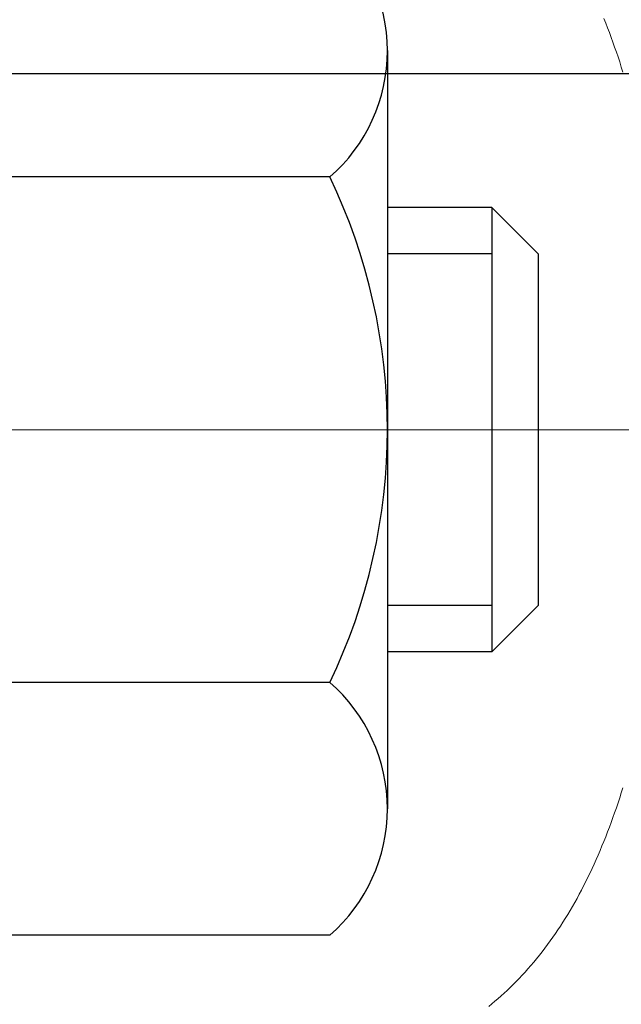
# Model space of a CAD drawing. Extents: x 13 to 3254, y -482 to 1977.
# Drawn here: x 469 to 469, y -459 to -458 of the extents above; entities that cross this region are included whole.
import ezdxf

# ---------------------------------------------------------------- set-up
doc = ezdxf.new("R2010")
doc.units = 0
doc.header["$LTSCALE"] = 5
doc.header["$MEASUREMENT"] = 0
doc.linetypes.add('CENTERX2', pattern=[4, 2.5, -0.5, 0.5, -0.5])
doc.layers.get('DEFPOINTS').update_dxf_attribs({"linetype": 'CONTINUOUS'})
for name, color, linetype, lineweight in [('CENTERLINE - L', 1, 'CENTERX2', 18), ('CONCRETE - H', 130, 'CONTINUOUS', 9), ('DECK COAT - H', 20, 'CONTINUOUS', 20), ('DECK COAT - L', 22, 'CONTINUOUS', 18), ('DIMS', 50, 'CONTINUOUS', 25), ('MIG FOOT - H', 251, 'CONTINUOUS', 20), ('MIG RETAINER - H', 251, 'CONTINUOUS', 20), ('PVC SIDESHEET - H', 170, 'CONTINUOUS', 20), ('SCREW - L', 1, 'CONTINUOUS', 25)]:
    doc.layers.add(name, color=color, linetype=linetype, lineweight=lineweight)
doc.dimstyles.get("Standard").update_dxf_attribs({"dimtxt": 0.18, "dimasz": 0.18, "dimexe": 0.18, "dimexo": 0.0625, "dimgap": 0.09, "dimtad": 0, "dimtih": 1, "dimtoh": 1, "dimdec": 4, "dimzin": 0, "dimdsep": 46, "dimtxsty": 'Standard', "dimcen": 0.09, "dimadec": 0, "dimazin": 0, "dimtfac": 1, "dimtdec": 4, "dimtofl": 0, "dimtmove": 0, "dimatfit": 3, "dimfxl": 1, "dimtolj": 1, "dimtzin": 0, "dimarcsym": 0})

# ---------------------------------------------------------------- blocks, each defined once
blk = doc.blocks.new('*D25')
at = {"layer": 'DEFPOINTS', "color": 0, "transparency": 16777216}
for p in [(479.905123032427, -456.7889247868746), (468.4051230324268, -457.5143184876581), (479.905123032427, -458.0649525271275)]:
    blk.add_point(p, dxfattribs=at)
at = {"layer": 'DIMS', "color": 0, "lineweight": -2, "transparency": 16777216}
for p, q in [((479.905123032427, -457.0889247868747), (479.905123032427, -458.3649525271275)), ((468.4051230324268, -457.8143184876581), (468.4051230324268, -458.3649525271275)), ((468.7051230324268, -458.0649525271275), (474.7267723709207, -458.0649525271275)), ((479.605123032427, -458.0649525271275), (477.7267723709207, -458.0649525271275))]:
    blk.add_line(p, q, dxfattribs=at)
at = {"layer": 'DIMS', "color": 0, "transparency": 16777216}
for points in [[(468.7051230324268, -458.0149525271275), (468.7051230324268, -458.1149525271275), (468.4051230324268, -458.0649525271275)], [(479.605123032427, -458.0149525271275), (479.605123032427, -458.1149525271275), (479.905123032427, -458.0649525271275)]]:
    blk.add_solid(points, dxfattribs=at)
at = {"layer": 'DIMS', "color": 0, "transparency": 16777216, "insert": (476.2267723709207, -458.0649525271275), "char_height": 0.3, "attachment_point": 5}
blk.add_mtext('\\A1;11 1/2 IN\\P [292.1mm]', dxfattribs=at)

msp = doc.modelspace()

# ---------------------------------------------------------------- hatches: boundary and pattern name
at = {"layer": 'CONCRETE - H'}
h = msp.add_hatch(dxfattribs=at)
h.set_pattern_fill('AR-CONC', color=256, scale=0.21)
h.set_pattern_definition([(49.99999999999999, (0, 0), (1.506246383461582, -0.1317794834634497), [0.1575, -1.7325]), (355, (0, 0), (-0.2913778005873, 1.579603480770025), [0.126, -1.386]), (100.45144446, (0.1255205301, -0.0109816224), (1.214868578126935, 1.447823981034122), [0.1338544032, -1.4723984352]), (46.18420000000002, (0, 0.42), (2.241206794410302, -0.3475904896654607), [0.23625, -2.598749999999999]), (96.63563549, (0.1867671645, 0.3910340553), (1.96279008591588, 2.045649061626556), [0.2007817182, -2.208598895999999]), (351.1841639899999, (0, 0.42), (1.962790084615023, 2.045649060566979), [0.189, -2.0790000021]), (21, (0.21, 0.315), (1.25350480944877, -0.8454996703972115), [0.1575, -1.7325]), (326.0000000000001, (0.21, 0.315), (0.5109621970353216, 1.522815094598391), [0.126, -1.386]), (71.45144474, (0.3144587334, 0.2445416946), (1.764466991132939, 0.677315420893343), [0.133854399, -1.4723984352]), (37.50000000000001, (0, 0), (0.0255356961663104, 0.6990770930457542), [0, -1.3692, 0, -1.407, 0, -1.39125]), (7.499999999999999, (0, 0), (0.552446028628512, 0.8282645949529565), [0, -0.8021999999999999, 0, -1.3377, 0, -0.53025]), (327.5, (-0.4683, 0), (1.121027115962059, -0.04736523064219748), [0, -0.525, 0, -1.638, 0, -2.1735]), (317.5, (-0.6783, 0), (1.224690955619011, 0.2102204628978672), [0, -0.6825, 0, -1.0878, 0, -1.5435])])
edge = h.paths.add_edge_path()
edge.add_line((483.4670834572026, -456.2889247868745), (483.4753838977098, -456.3631471168382))
edge.add_line((483.4753838977098, -456.3631471168382), (483.4817404101847, -456.4356952976451))
edge.add_line((483.4817404101847, -456.4356952976451), (483.4861719496126, -456.5065887775691))
edge.add_line((483.4861719496126, -456.5065887775691), (483.4886974709784, -456.5758470048839))
edge.add_line((483.4886974709784, -456.5758470048839), (483.4893359292671, -456.6434894278632))
edge.add_line((483.4893359292671, -456.6434894278632), (483.4881062794639, -456.7095354947808))
edge.add_line((483.4881062794639, -456.7095354947808), (483.4850274765537, -456.7740046539106))
edge.add_line((483.4850274765537, -456.7740046539106), (483.4801184755216, -456.8369163535261))
edge.add_line((483.4801184755216, -456.8369163535261), (483.4733982313526, -456.8982900419014))
edge.add_line((483.4733982313526, -456.8982900419014), (483.4648856990319, -456.9581451673099))
edge.add_line((483.4648856990319, -456.9581451673099), (483.4545998335444, -457.0165011780255))
edge.add_line((483.4545998335444, -457.0165011780255), (483.4425595898752, -457.0733775223221))
edge.add_line((483.4425595898752, -457.0733775223221), (483.4287839230093, -457.1287936484732))
edge.add_line((483.4287839230093, -457.1287936484732), (483.4132917879318, -457.1827690047528))
edge.add_line((483.4132917879318, -457.1827690047528), (483.3961021396278, -457.2353230394345))
edge.add_line((483.3961021396278, -457.2353230394345), (483.3772339330822, -457.2864752007922))
edge.add_line((483.3772339330822, -457.2864752007922), (483.3567061232802, -457.3362449370995))
edge.add_line((483.3567061232802, -457.3362449370995), (483.3345376652067, -457.3846516966303))
edge.add_line((483.3345376652067, -457.3846516966303), (483.3107475138468, -457.4317149276582))
edge.add_line((483.3107475138468, -457.4317149276582), (483.2853546241856, -457.4774540784571))
edge.add_line((483.2853546241856, -457.4774540784571), (483.2583779512082, -457.5218885973007))
edge.add_line((483.2583779512082, -457.5218885973007), (483.2298364498994, -457.5650379324628))
edge.add_line((483.2298364498994, -457.5650379324628), (483.1997490752445, -457.6069215322171))
edge.add_line((483.1997490752445, -457.6069215322171), (483.1681347822284, -457.6475588448375))
edge.add_line((483.1681347822284, -457.6475588448375), (483.1350125258363, -457.6869693185976))
edge.add_line((483.1350125258363, -457.6869693185976), (483.100401261053, -457.7251724017711))
edge.add_line((483.100401261053, -457.7251724017711), (483.0643199428638, -457.762187542632))
edge.add_line((483.0643199428638, -457.762187542632), (483.0267875262536, -457.7980341894539))
edge.add_line((483.0267875262536, -457.7980341894539), (482.9878229662074, -457.8327317905106))
edge.add_line((482.9878229662074, -457.8327317905106), (482.9474452177105, -457.8662997940759))
edge.add_line((482.9474452177105, -457.8662997940759), (482.9056732357477, -457.8987576484234))
edge.add_line((482.9056732357477, -457.8987576484234), (482.862525975304, -457.930124801827))
edge.add_line((482.862525975304, -457.930124801827), (482.8180223913648, -457.9604207025605))
edge.add_line((482.8180223913648, -457.9604207025605), (482.7721814389147, -457.9896647988975))
edge.add_line((482.7721814389147, -457.9896647988975), (482.7250220729391, -458.017876539112))
edge.add_line((482.7250220729391, -458.017876539112), (482.6765632484229, -458.0450753714775))
edge.add_line((482.6765632484229, -458.0450753714775), (482.6268239203511, -458.0712807442678))
edge.add_line((482.6268239203511, -458.0712807442678), (482.5758230437089, -458.0965121057569))
edge.add_line((482.5758230437089, -458.0965121057569), (482.5235795734811, -458.1207889042183))
edge.add_line((482.5235795734811, -458.1207889042183), (482.470112464653, -458.1441305879258))
edge.add_line((482.470112464653, -458.1441305879258), (482.4154406722095, -458.1665566051532))
edge.add_line((482.4154406722095, -458.1665566051532), (482.3595831511357, -458.1880864041744))
edge.add_line((482.3595831511357, -458.1880864041744), (482.3025588564167, -458.2087394332629))
edge.add_line((482.3025588564167, -458.2087394332629), (482.2443867430374, -458.2285351406927))
edge.add_line((482.2443867430374, -458.2285351406927), (482.1850857659829, -458.2474929747373))
edge.add_line((482.1850857659829, -458.2474929747373), (482.1246748802384, -458.2656323836707))
edge.add_line((482.1246748802384, -458.2656323836707), (482.0631730407887, -458.2829728157666))
edge.add_line((482.0631730407887, -458.2829728157666), (482.0005992026191, -458.2995337192987))
edge.add_line((482.0005992026191, -458.2995337192987), (481.9369723207144, -458.3153345425407))
edge.add_line((481.9369723207144, -458.3153345425407), (481.8723113500598, -458.3303947337665))
edge.add_line((481.8723113500598, -458.3303947337665), (481.8066352456403, -458.3447337412498))
edge.add_line((481.8066352456403, -458.3447337412498), (481.739962962441, -458.3583710132644))
edge.add_line((481.739962962441, -458.3583710132644), (481.6723134554469, -458.371325998084))
edge.add_line((481.6723134554469, -458.371325998084), (481.603705679643, -458.3836181439824))
edge.add_line((481.603705679643, -458.3836181439824), (481.5341585900144, -458.3952668992333))
edge.add_line((481.5341585900144, -458.3952668992333), (481.4636911415462, -458.4062917121105))
edge.add_line((481.4636911415462, -458.4062917121105), (481.3923222892233, -458.4167120308878))
edge.add_line((481.3923222892233, -458.4167120308878), (481.3200709880309, -458.4265473038389))
edge.add_line((481.3200709880309, -458.4265473038389), (481.246956192954, -458.4358169792376))
edge.add_line((481.246956192954, -458.4358169792376), (481.1729968589776, -458.4445405053576))
edge.add_line((481.1729968589776, -458.4445405053576), (481.0982119410868, -458.4527373304728))
edge.add_line((481.0982119410868, -458.4527373304728), (481.0226203942666, -458.4604269028568))
edge.add_line((481.0226203942666, -458.4604269028568), (480.9462411735021, -458.4676286707834))
edge.add_line((480.9462411735021, -458.4676286707834), (480.8690932337782, -458.4743620825264))
edge.add_line((480.8690932337782, -458.4743620825264), (480.7911955300802, -458.4806465863595))
edge.add_line((480.7911955300802, -458.4806465863595), (480.7125670173929, -458.4865016305565))
edge.add_line((480.7125670173929, -458.4865016305565), (480.6332266507015, -458.4919466633912))
edge.add_line((480.6332266507015, -458.4919466633912), (480.5531933849911, -458.4970011331374))
edge.add_line((480.5531933849911, -458.4970011331374), (480.4724861752465, -458.5016844880686))
edge.add_line((480.4724861752465, -458.5016844880686), (480.3911239764529, -458.5060161764588))
edge.add_line((480.3911239764529, -458.5060161764588), (480.3091257435955, -458.5100156465817))
edge.add_line((480.3091257435955, -458.5100156465817), (480.2265104316591, -458.5137023467111))
edge.add_line((480.2265104316591, -458.5137023467111), (480.1432969956288, -458.5170957251207))
edge.add_line((480.1432969956288, -458.5170957251207), (480.0595043904897, -458.5202152300843))
edge.add_line((480.0595043904897, -458.5202152300843), (479.9751515712268, -458.5230803098756))
edge.add_line((479.9751515712268, -458.5230803098756), (479.8902574928252, -458.5257104127684))
edge.add_line((479.8902574928252, -458.5257104127684), (479.8048411102699, -458.5281249870364))
edge.add_line((479.8048411102699, -458.5281249870364), (479.718921378546, -458.5303434809535))
edge.add_line((479.718921378546, -458.5303434809535), (479.6325172526385, -458.5323853427934))
edge.add_line((479.6325172526385, -458.5323853427934), (479.5456476875326, -458.5342700208297))
edge.add_line((479.5456476875326, -458.5342700208297), (479.458331638213, -458.5360169633364))
edge.add_line((479.458331638213, -458.5360169633364), (479.3705880596651, -458.5376456185871))
edge.add_line((479.3705880596651, -458.5376456185871), (479.2824359068737, -458.5391754348556))
edge.add_line((479.2824359068737, -458.5391754348556), (479.1938941348239, -458.5406258604157))
edge.add_line((479.1938941348239, -458.5406258604157), (479.104981698501, -458.5420163435411))
edge.add_line((479.104981698501, -458.5420163435411), (479.0157175528897, -458.5433663325057))
edge.add_line((479.0157175528897, -458.5433663325057), (478.9261206529752, -458.5446952755831))
edge.add_line((478.9261206529752, -458.5446952755831), (478.8362099537425, -458.5460226210471))
edge.add_line((478.8362099537425, -458.5460226210471), (478.7460044101767, -458.5473678171714))
edge.add_line((478.7460044101767, -458.5473678171714), (478.6555229772629, -458.5487503122299))
edge.add_line((478.6555229772629, -458.5487503122299), (478.564784609986, -458.5501895544963))
edge.add_line((478.564784609986, -458.5501895544963), (478.4738082633312, -458.5517049922443))
edge.add_line((478.4738082633312, -458.5517049922443), (478.3826128922834, -458.5533160737477))
edge.add_line((478.3826128922834, -458.5533160737477), (478.2912174518277, -458.5550422472804))
edge.add_line((478.2912174518277, -458.5550422472804), (478.1996408969492, -458.5569029611159))
edge.add_line((478.1996408969492, -458.5569029611159), (478.1079021826329, -458.5589176635281))
edge.add_line((478.1079021826329, -458.5589176635281), (478.0160202638639, -458.5611058027908))
edge.add_line((478.0160202638639, -458.5611058027908), (477.9240140956272, -458.5634868271777))
edge.add_line((477.9240140956272, -458.5634868271777), (477.8319026329078, -458.5660801849625))
edge.add_line((477.8319026329078, -458.5660801849625), (477.7397048306908, -458.5689053244191))
edge.add_line((477.7397048306908, -458.5689053244191), (477.6474396439612, -458.5719816938211))
edge.add_line((477.6474396439612, -458.5719816938211), (477.5551260277041, -458.5753287414424))
edge.add_line((477.5551260277041, -458.5753287414424), (477.4627829369046, -458.5789659155567))
edge.add_line((477.4627829369046, -458.5789659155567), (477.3704293265476, -458.5829126644377))
edge.add_line((477.3704293265476, -458.5829126644377), (477.2780841516183, -458.5871884363594))
edge.add_line((477.2780841516183, -458.5871884363594), (477.1857663671016, -458.5918126795953))
edge.add_line((477.1857663671016, -458.5918126795953), (477.0934949279827, -458.5968048424191))
edge.add_line((477.0934949279827, -458.5968048424191), (477.0012887892465, -458.6021843731049))
edge.add_line((477.0012887892465, -458.6021843731049), (476.9091669058782, -458.6079707199262))
edge.add_line((476.9091669058782, -458.6079707199262), (476.8171482328627, -458.6141833311568))
edge.add_line((476.8171482328627, -458.6141833311568), (476.7252517251851, -458.6208416550705))
edge.add_line((476.7252517251851, -458.6208416550705), (476.6334963378304, -458.627965139941))
edge.add_line((476.6334963378304, -458.627965139941), (476.5419010257838, -458.6355732340421))
edge.add_line((476.5419010257838, -458.6355732340421), (476.4504847440302, -458.6436853856476))
edge.add_line((476.4504847440302, -458.6436853856476), (476.3592664475547, -458.6523210430312))
edge.add_line((476.3592664475547, -458.6523210430312), (476.2682650913424, -458.6614996544667))
edge.add_line((476.2682650913424, -458.6614996544667), (476.1774996303782, -458.6712406682279))
edge.add_line((476.1774996303782, -458.6712406682279), (476.0869890196473, -458.6815635325884))
edge.add_line((476.0869890196473, -458.6815635325884), (475.9967522141346, -458.6924876958221))
edge.add_line((475.9967522141346, -458.6924876958221), (475.9068081688253, -458.7040326062027))
edge.add_line((475.9068081688253, -458.7040326062027), (475.8171758387043, -458.716217712004))
edge.add_line((475.8171758387043, -458.716217712004), (475.7278741787568, -458.7290624614997))
edge.add_line((475.7278741787568, -458.7290624614997), (475.6389221439677, -458.7425863029636))
edge.add_line((475.6389221439677, -458.7425863029636), (475.5503386893222, -458.7568086846695))
edge.add_line((475.5503386893222, -458.7568086846695), (475.4621427698052, -458.7717490548911))
edge.add_line((475.4621427698052, -458.7717490548911), (475.3743533404018, -458.7874268619022))
edge.add_line((475.3743533404018, -458.7874268619022), (475.286989356097, -458.8038615539765))
edge.add_line((475.286989356097, -458.8038615539765), (475.200069771876, -458.8210725793878))
edge.add_line((475.200069771876, -458.8210725793878), (475.1136135427237, -458.8390793864099))
edge.add_line((475.1136135427237, -458.8390793864099), (475.0276396236252, -458.8579014233164))
edge.add_line((475.0276396236252, -458.8579014233164), (474.9421669695656, -458.8775581383813))
edge.add_line((474.9421669695656, -458.8775581383813), (474.8572145355298, -458.8980689798782))
edge.add_line((474.8572145355298, -458.8980689798782), (474.7728012765029, -458.9194533960809))
edge.add_line((474.7728012765029, -458.9194533960809), (474.6889461474701, -458.9417308352631))
edge.add_line((474.6889461474701, -458.9417308352631), (474.6056681034163, -458.9649207456986))
edge.add_line((474.6056681034163, -458.9649207456986), (474.5229860993265, -458.9890425756613))
edge.add_line((474.5229860993265, -458.9890425756613), (474.4409190901858, -459.0141157734247))
edge.add_line((474.4409190901858, -459.0141157734247), (474.3594860309794, -459.0401597872628))
edge.add_line((474.3594860309794, -459.0401597872628), (474.2787058766921, -459.0671940654492))
edge.add_line((474.2787058766921, -459.0671940654492), (474.1985975823091, -459.0952380562577))
edge.add_line((474.1985975823091, -459.0952380562577), (474.1191801028154, -459.1243112079621))
edge.add_line((474.1191801028154, -459.1243112079621), (474.0404723931961, -459.1544329688361))
edge.add_line((474.0404723931961, -459.1544329688361), (473.9624934084362, -459.1856227871535))
edge.add_line((473.9624934084362, -459.1856227871535), (473.8852621035206, -459.217900111188))
edge.add_line((473.8852621035206, -459.217900111188), (473.8087974334346, -459.2512843892135))
edge.add_line((473.8087974334346, -459.2512843892135), (473.7331183531631, -459.2857950695036))
edge.add_line((473.7331183531631, -459.2857950695036), (473.6582438176913, -459.3214516003322))
edge.add_line((473.6582438176913, -459.3214516003322), (473.5842182932711, -459.3582668004371))
edge.add_line((473.5842182932711, -459.3582668004371), (473.5111953649521, -459.3962251321842))
edge.add_line((473.5111953649521, -459.3962251321842), (473.4393577868032, -459.4353034778745))
edge.add_line((473.4393577868032, -459.4353034778745), (473.3688883131974, -459.4754787197299))
edge.add_line((473.3688883131974, -459.4754787197299), (473.2999696985081, -459.5167277399724))
edge.add_line((473.2999696985081, -459.5167277399724), (473.2327846971082, -459.5590274208238))
edge.add_line((473.2327846971082, -459.5590274208238), (473.167516063371, -459.602354644506))
edge.add_line((473.167516063371, -459.602354644506), (473.1043465516695, -459.6466862932411))
edge.add_line((473.1043465516695, -459.6466862932411), (473.0434589163768, -459.6919992492508))
edge.add_line((473.0434589163768, -459.6919992492508), (472.9850359118662, -459.7382703947573))
edge.add_line((472.9850359118662, -459.7382703947573), (472.9292602925108, -459.7854766119822))
edge.add_line((472.9292602925108, -459.7854766119822), (472.8763148126837, -459.8335947831476))
edge.add_line((472.8763148126837, -459.8335947831476), (472.8263822267579, -459.8826017904754))
edge.add_line((472.8263822267579, -459.8826017904754), (472.7796452891067, -459.9324745161875))
edge.add_line((472.7796452891067, -459.9324745161875), (472.7362867541032, -459.9831898425059))
edge.add_line((472.7362867541032, -459.9831898425059), (472.6964893761205, -460.0347246516523))
edge.add_line((472.6964893761205, -460.0347246516523), (472.6604359095318, -460.0870558258489))
edge.add_line((472.6604359095318, -460.0870558258489), (472.6283091087101, -460.1401602473174))
edge.add_line((472.6283091087101, -460.1401602473174), (472.6002917280286, -460.1940147982799))
edge.add_line((472.6002917280286, -460.1940147982799), (472.5765665218605, -460.2485963609581))
edge.add_line((472.5765665218605, -460.2485963609581), (472.5573162445788, -460.3038818175741))
edge.add_line((472.5573162445788, -460.3038818175741), (472.5427120025947, -460.3598478475366))
edge.add_line((472.5427120025947, -460.3598478475366), (472.5327394950372, -460.4164679019605))
edge.add_line((472.5327394950372, -460.4164679019605), (472.5272357844852, -460.4737128439152))
edge.add_line((472.5272357844852, -460.4737128439152), (472.5260337525335, -460.5315534636717))
edge.add_line((472.5260337525335, -460.5315534636717), (472.5289662807766, -460.5899605515004))
edge.add_line((472.5289662807766, -460.5899605515004), (472.5358662508092, -460.648904897672))
edge.add_line((472.5358662508092, -460.648904897672), (472.5465665442259, -460.7083572924573))
edge.add_line((472.5465665442259, -460.7083572924573), (472.5609000426213, -460.7682885261269))
edge.add_line((472.5609000426213, -460.7682885261269), (472.57869962759, -460.8286693889514))
edge.add_line((472.57869962759, -460.8286693889514), (472.5997981807267, -460.8894706712015))
edge.add_line((472.5997981807267, -460.8894706712015), (472.6240285836261, -460.950663163148))
edge.add_line((472.6240285836261, -460.950663163148), (472.6512237178827, -461.0122176550614))
edge.add_line((472.6512237178827, -461.0122176550614), (472.6812164650912, -461.0741049372124))
edge.add_line((472.6812164650912, -461.0741049372124), (472.7138397068461, -461.1362957998717))
edge.add_line((472.7138397068461, -461.1362957998717), (472.7489263247422, -461.19876103331))
edge.add_line((472.7489263247422, -461.19876103331), (472.7863092003741, -461.2614714277979))
edge.add_line((472.7863092003741, -461.2614714277979), (472.8258212153364, -461.3243977736061))
edge.add_line((472.8258212153364, -461.3243977736061), (472.8672952512237, -461.3875108610052))
edge.add_line((472.8672952512237, -461.3875108610052), (472.9105641896306, -461.450781480266))
edge.add_line((472.9105641896306, -461.450781480266), (472.9554609121519, -461.5141804216591))
edge.add_line((472.9554609121519, -461.5141804216591), (473.001818300382, -461.5776784754552))
edge.add_line((473.001818300382, -461.5776784754552), (473.0494692359158, -461.6412464319249))
edge.add_line((473.0494692359158, -461.6412464319249), (473.0982466003476, -461.7048550813388))
edge.add_line((473.0982466003476, -461.7048550813388), (473.1479832752723, -461.7684752139678))
edge.add_line((473.1479832752723, -461.7684752139678), (473.1985121422844, -461.8320776200824))
edge.add_line((473.1985121422844, -461.8320776200824), (473.2496660829786, -461.8956330899533))
edge.add_line((473.2496660829786, -461.8956330899533), (473.3012779789495, -461.9591124138512))
edge.add_line((473.3012779789495, -461.9591124138512), (473.3531807117917, -462.0224863820467))
edge.add_line((473.3531807117917, -462.0224863820467), (473.4052071630999, -462.0857257848105))
edge.add_line((473.4052071630999, -462.0857257848105), (473.4571902144686, -462.1488014124133))
edge.add_line((473.4571902144686, -462.1488014124133), (473.5089627474925, -462.2116840551258))
edge.add_line((473.5089627474925, -462.2116840551258), (473.5603576437664, -462.2743445032185))
edge.add_line((473.5603576437664, -462.2743445032185), (473.6112077848847, -462.3367535469622))
edge.add_line((473.6112077848847, -462.3367535469622), (473.6613523171802, -462.3988835076896))
edge.add_line((473.6613523171802, -462.3988835076896), (473.7107247858932, -462.4607297772241))
edge.add_line((473.7107247858932, -462.4607297772241), (473.7593317437024, -462.5223055899413))
edge.add_line((473.7593317437024, -462.5223055899413), (473.8071816409757, -462.5836246439998))
edge.add_line((473.8071816409757, -462.5836246439998), (473.8542829280809, -462.6447006375583))
edge.add_line((473.8542829280809, -462.6447006375583), (473.9006440553856, -462.7055472687755))
edge.add_line((473.9006440553856, -462.7055472687755), (473.9462734732576, -462.7661782358101))
edge.add_line((473.9462734732576, -462.7661782358101), (473.9911796320649, -462.8266072368207))
edge.add_line((473.9911796320649, -462.8266072368207), (474.0353709821751, -462.886847969966))
edge.add_line((474.0353709821751, -462.886847969966), (474.0788559739561, -462.9469141334048))
edge.add_line((474.0788559739561, -462.9469141334048), (474.1216430577756, -463.0068194252955))
edge.add_line((474.1216430577756, -463.0068194252955), (474.1637406840014, -463.0665775437971))
edge.add_line((474.1637406840014, -463.0665775437971), (474.2051573030013, -463.126202187068))
edge.add_line((474.2051573030013, -463.126202187068), (474.2459013651432, -463.1857070532671))
edge.add_line((474.2459013651432, -463.1857070532671), (474.2859813207947, -463.2451058405529))
edge.add_line((474.2859813207947, -463.2451058405529), (474.3254056203237, -463.3044122470842))
edge.add_line((474.3254056203237, -463.3044122470842), (474.3641827140979, -463.3636399710196))
edge.add_line((474.3641827140979, -463.3636399710196), (474.4023210524853, -463.4228027105178))
edge.add_line((474.4023210524853, -463.4228027105178), (474.4398290858534, -463.4819141637374))
edge.add_line((474.4398290858534, -463.4819141637374), (474.4767152645701, -463.5409880288372))
edge.add_line((474.4767152645701, -463.5409880288372), (474.5129880390033, -463.6000380039758))
edge.add_line((474.5129880390033, -463.6000380039758), (474.5486558595206, -463.6590777873119))
edge.add_line((474.5486558595206, -463.6590777873119), (474.58372717649, -463.7181210770042))
edge.add_line((474.58372717649, -463.7181210770042), (474.6182104402791, -463.7771815712113))
edge.add_line((474.6182104402791, -463.7771815712113), (474.6521141012557, -463.836272968092))
edge.add_line((474.6521141012557, -463.836272968092), (474.6854466097878, -463.8954089658048))
edge.add_line((474.6854466097878, -463.8954089658048), (474.7182164162429, -463.9546032625085))
edge.add_line((474.7182164162429, -463.9546032625085), (474.750431970989, -464.0138695563618))
edge.add_line((474.750431970989, -464.0138695563618), (474.7821017243937, -464.0732215455232))
edge.add_line((474.7821017243937, -464.0732215455232), (474.813234126825, -464.1326729281516))
edge.add_line((474.813234126825, -464.1326729281516), (474.8438376286505, -464.1922374024056))
edge.add_line((474.8438376286505, -464.1922374024056), (474.8739206802381, -464.2519286664437))
edge.add_line((474.8739206802381, -464.2519286664437), (474.9034917319556, -464.3117604184249))
edge.add_line((474.9034917319556, -464.3117604184249), (474.9325592341708, -464.3717463565076))
edge.add_line((474.9325592341708, -464.3717463565076), (474.9611316372512, -464.4319001788505))
edge.add_line((474.9611316372512, -464.4319001788505), (474.989217391565, -464.4922355836125))
edge.add_line((474.989217391565, -464.4922355836125), (475.0168249474798, -464.552766268952))
edge.add_line((475.0168249474798, -464.552766268952), (475.0439627553633, -464.6135059330279))
edge.add_line((475.0439627553633, -464.6135059330279), (475.0706392655835, -464.6744682739986))
edge.add_line((475.0706392655835, -464.6744682739986), (475.096862928508, -464.7356669900231))
edge.add_line((475.096862928508, -464.7356669900231), (475.1226421945046, -464.7971157792599))
edge.add_line((475.1226421945046, -464.7971157792599), (475.1479855139413, -464.8588283398677))
edge.add_line((475.1479855139413, -464.8588283398677), (475.1729013371856, -464.9208183700051))
edge.add_line((475.1729013371856, -464.9208183700051), (475.1973981146054, -464.9830995678309))
edge.add_line((475.1973981146054, -464.9830995678309), (475.2214842965685, -465.0456856315038))
edge.add_line((475.2214842965685, -465.0456856315038), (475.2451683334428, -465.1085902591823))
edge.add_line((475.2451683334428, -465.1085902591823), (475.2685010878406, -465.1718177841913))
edge.add_line((475.2685010878406, -465.1718177841913), (475.2919389360436, -465.2352830004281))
edge.add_line((475.2919389360436, -465.2352830004281), (475.3161635399125, -465.2988509576174))
edge.add_line((475.3161635399125, -465.2988509576174), (475.3418589759147, -465.3623861723269))
edge.add_line((475.3418589759147, -465.3623861723269), (475.3697093205177, -465.4257531611242))
edge.add_line((475.3697093205177, -465.4257531611242), (475.4003986501889, -465.4888164405771))
edge.add_line((475.4003986501889, -465.4888164405771), (475.4346110413958, -465.5514405272532))
edge.add_line((475.4346110413958, -465.5514405272532), (475.473030570606, -465.6134899377203))
edge.add_line((475.473030570606, -465.6134899377203), (475.5163413142869, -465.6748291885484))
edge.add_line((475.5163413142869, -465.6748291885484), (475.0233381462857, -465.6748291885478))
edge.add_line((475.0233381462857, -465.6748291885478), (475.0233366303087, -465.4779791800349))
edge.add_line((475.0233366303087, -465.4779791800349), (474.353655962265, -465.4779791800349))
edge.add_arc((474.3536559625641, -465.4386091777499), 0.0393700022850112, 239.99490622444108, 269.9999995647832, ccw=False)
edge.add_line((474.3339679303087, -465.4727028496823), (474.1982070226909, -465.394321253188))
edge.add_arc((474.1430920546454, -465.4897901800332), 0.1102359999982865, 60.00181964695017, 89.99999999899549)
edge.add_line((474.1430920546474, -465.3795541800349), (473.2351341136161, -465.379554180035))
edge.add_arc((473.2351341136933, -465.34018417945), 0.03937000058499507, 239.99745280127712, 269.999999887742, ccw=False)
edge.add_line((473.21544759764, -465.3742787249337), (472.5353619274573, -464.9816315973642))
edge.add_arc((472.4753619866759, -465.0855546801694), 0.1200000001396686, 60.00003268740062, 90.00072379949638)
edge.add_line((472.4753604707537, -464.9655546800393), (472.2639206041723, -464.9655546800392))
edge.add_arc((472.26392060417, -464.9261846800393), 0.03936999999990576, 225, 270.00000000330897, ccw=False)
edge.add_line((472.2360818101948, -464.9540234740145), (472.1196152860622, -464.837556949882))
edge.add_arc((471.8699133117555, -465.0872589241882), 0.3531319186155557, 44.9999999999413, 76.09799910890341)
edge.add_arc((471.5806287186722, -466.2560286976296), 1.557170273114985, 76.09799910893629, 103.9020008909841)
edge.add_arc((471.2913441255888, -465.0872589241893), 0.3531319186165358, 103.9020008906876, 132.1169401458672)
edge.add_line((471.0545176298879, -464.8253135808829), (470.925175627151, -464.9540234740124))
edge.add_arc((470.8973368331736, -464.9261846800392), 0.03936999999996802, 270.0000000002482, 315.0000000043872, ccw=False)
edge.add_line((470.8973368331738, -464.9655546800392), (469.1864317306918, -464.9655546800392))
edge.add_arc((469.1864317306896, -464.9261846800393), 0.03936999999990576, 179.9999999998346, 270.00000000314355, ccw=False)
edge.add_line((469.1470617306896, -464.9261846800392), (469.1470617306858, -458.9352150543924))
edge.add_arc((469.1864317306857, -458.9352150543923), 0.03936999999984891, 107.30237723717659, 180.0000000001654, ccw=False)
edge.add_arc((469.0471196899175, -458.4880009405559), 0.4290404058596786, 287.3023772371943, 306.9749010396807)
edge.add_arc((468.9706333501088, -458.4258928484166), 0.5251995961844776, 309.5666441756461, 345.6920565175267)
edge.add_arc((467.90068316371, -458.1390378215999), 1.632909065609046, 345.2170686115421, 355.1808035833603)
edge.add_arc((468.1698496358873, -458.3729657460384), 1.361411651893433, 4.074979495412111, 18.33505396016116)
edge.add_arc((469.0353790136191, -458.0804108412681), 0.4478254090914169, 17.64025593848511, 71.8710970827201)
edge.add_arc((469.2054567821829, -457.6032272770217), 0.06004988997893054, 193.482230655928, 239.2153921071143, ccw=False)
edge.add_line((469.1470617306858, -457.6172275358458), (469.1470617306858, -457.4279924869871))
edge.add_line((469.1470617306858, -457.4279924869871), (469.0486367306862, -457.4279924869871))
edge.add_line((469.0486367306862, -457.4279924869871), (469.0486367306862, -457.423439930867))
edge.add_arc((469.0880067306861, -457.4234399308668), 0.03936999999990576, 122.90315213927971, 180.0000000002482, ccw=False)
edge.add_line((469.0666201340503, -457.3903852733383), (469.3818380745061, -457.1864370418652))
edge.add_arc((469.2008659875794, -456.9852870476257), 0.2705775608382051, 311.9773110941001, 358.5307111492191)
edge.add_line((469.4713545858962, -456.9922249586776), (469.7592672661082, -456.9922249586776))
edge.add_arc((469.7604711076517, -456.9146886427408), 0.07754566089423381, 269.11048781214, 360.889512187902)
edge.add_line((469.8380074235885, -456.9134848011973), (469.8380043916171, -456.7889247868746))
edge.add_line((469.8380043916171, -456.7889247868746), (479.905123032427, -456.7889247868746))
edge.add_line((479.905123032427, -456.7889247868746), (479.905123032427, -456.2889247868746))
edge.add_line((479.905123032427, -456.2889247868746), (483.4670834572026, -456.2889247868745))
h.paths.add_polyline_path([(475.0517723709207, -458.5399525271275), (477.5017723709207, -458.5399525271275), (477.5017723709207, -457.5899525271275), (475.0517723709207, -457.5899525271275)], flags=24)
h.paths.add_polyline_path([(471.4081836860879, -462.2397075671489), (477.9353265432307, -462.2397075671489), (477.9353265432307, -460.7897075671489), (471.4081836860879, -460.7897075671489)], flags=24)
at = {"layer": 'DECK COAT - H'}
h = msp.add_hatch(dxfattribs=at)
h.set_pattern_fill('ANSI31', color=256, scale=0.03937, style=0)
h.set_pattern_definition([(45, (284.6189452517317, -444.3414690681954), (-0.003479849246914297, 0.003479849246914297), [])])
h.paths.add_polyline_path([(469.0761926987349, -462.6768185242464), (469.1470586987348, -462.6768185242465), (469.1470586987348, -462.9130385242465), (469.0761926987348, -462.9130385242464)])
h.paths.add_polyline_path([(469.0761926987351, -462.2043785242464), (469.1470586987351, -462.2043785242465), (469.147058698735, -462.4405985242465), (469.076192698735, -462.4405985242464)])
h.paths.add_polyline_path([(469.0761926987353, -461.7319385242464), (469.1470586987353, -461.7319385242465), (469.1470586987352, -461.9681585242465), (469.0761926987352, -461.9681585242464)])
h.paths.add_polyline_path([(469.0761926987356, -461.2594985242464), (469.1470586987356, -461.2594985242465), (469.1470586987355, -461.4957185242465), (469.0761926987354, -461.4957185242464)])
h.paths.add_polyline_path([(469.0761926987359, -460.7870585242464), (469.1470586987358, -460.7870585242465), (469.1470586987357, -461.0232785242465), (469.0761926987357, -461.0232785242464)])
h.paths.add_polyline_path([(469.0761926987361, -460.3146185242464), (469.1470586987361, -460.3146185242465), (469.1470586987359, -460.5508385242465), (469.0761926987359, -460.5508385242464)])
h.paths.add_polyline_path([(469.0761926987363, -459.8421785242464), (469.1470586987364, -459.8421785242465), (469.1470586987361, -460.0783985242465), (469.0761926987362, -460.0783985242464)])
h.paths.add_polyline_path([(469.0761926987366, -459.3697385242464), (469.1470586987366, -459.3697385242465), (469.1470586987365, -459.6059585242465), (469.0761926987365, -459.6059585242464)])
h.paths.add_polyline_path([(469.0761926987144, -458.9352107998699, -0.2338025474487271), (469.1195322060801, -458.8475932504335), (469.1625378930031, -458.9039198641561, 0.2338092780812937), (469.1470586987144, -458.9352124559705), (469.147058698715, -459.1335185242465), (469.0761926987367, -459.1335185242464)])
h.paths.add_polyline_path([(469.3239037040961, -458.7131727101163), (469.3353506643009, -458.6979095749744), (469.3460882845196, -458.6822273970391), (469.3561427640032, -458.6661463987828), (469.3655410170684, -458.6496821205592), (469.3743089680155, -458.6328601637527), (469.3824719736558, -458.615711896838), (469.3900553840836, -458.5982687565574), (469.3996453174858, -458.5741115649382), (469.4650765689346, -458.5996372689635), (469.4621437389156, -458.6077379505005), (469.4554434746947, -458.624804549693), (469.4482524113101, -458.6417074814743), (469.4405521956016, -458.6584165326119), (469.4323249510462, -458.6749000043714), (469.4235536694048, -458.6911256266253), (469.4142301518721, -458.7070553320066), (469.4043513273191, -458.7226476787701), (469.3939141882497, -458.7378611832949), (469.3829157271681, -458.7526543619601), (469.3713529365784, -458.7669857311452), (469.3592228089849, -458.7808138072292), (469.3465254274321, -458.7941061901149), (469.3332741482485, -458.8068694917121), (469.3278007998668, -458.8117277940073), (469.2809570571883, -458.7589558031204), (469.2851755073716, -458.7553320039116), (469.2988249936828, -458.7420252819472), (469.311731459208, -458.727924906696)])
h.paths.add_polyline_path([(468.8793426987386, -462.8275323956271), (468.950208698735, -462.8275323956271), (468.9502086987349, -463.0637523956271), (468.8793426987381, -463.0637523956271)])
h.paths.add_polyline_path([(468.8793426987396, -462.3550923956271), (468.9502086987352, -462.3550923956271), (468.9502086987351, -462.5913123956271), (468.879342698739, -462.5913123956271)])
h.paths.add_polyline_path([(468.8793426987405, -461.8826523956271), (468.9502086987355, -461.8826523956271), (468.9502086987354, -462.1188723956271), (468.8793426987401, -462.1188723956271)])
h.paths.add_polyline_path([(468.8793426987415, -461.4102123956271), (468.9502086987358, -461.4102123956271), (468.9502086987357, -461.6464323956271), (468.8793426987411, -461.6464323956271)])
h.paths.add_polyline_path([(468.8793426987424, -460.9377723956271), (468.9502086987361, -460.9377723956271), (468.9502086987359, -461.1739923956271), (468.879342698742, -461.1739923956271)])
h.paths.add_polyline_path([(468.8793426987435, -460.4653323956271), (468.9502086987363, -460.4653323956271), (468.9502086987362, -460.7015523956271), (468.8793426987429, -460.7015523956271)])
h.paths.add_polyline_path([(468.8793426987445, -459.9928923956271), (468.9502086987367, -459.9928923956271), (468.9502086987366, -460.2291123956271), (468.8793426987439, -460.2291123956271)])
h.paths.add_polyline_path([(468.8793426987454, -459.520452395627), (468.9502086987369, -459.5204523956271), (468.9502086987368, -459.7566723956271), (468.8793426987449, -459.756672395627)])
h.paths.add_polyline_path([(468.8793426987463, -459.048012395627), (468.9502086987372, -459.0480123956271), (468.950208698737, -459.2842323956271), (468.8793426987459, -459.284232395627)])
h.paths.add_polyline_path([(469.0494776466732, -458.6526417492311), (469.0506630773224, -458.652375073809), (469.064442910756, -458.6494442154353), (469.0768876047764, -458.6466325061202), (469.088496254754, -458.6436985097851), (469.0988773702288, -458.6406751557249), (469.1090602890123, -458.6371664048534), (469.1163240364928, -458.634009039758), (469.144691722789, -458.6989104015721), (469.1420604904877, -458.7000979961871), (469.1376185286504, -458.7019641619623), (469.1330889102319, -458.7037387042583), (469.1284740116425, -458.7054278174963), (469.1237765055814, -458.7070375190876), (469.1189990647474, -458.7085738264435), (469.1141443618397, -458.7100427569748), (469.1092150695574, -458.711450328093), (469.1042138605998, -458.712802557209), (469.0991434076655, -458.7141054617342), (469.0940063834537, -458.7153650590796), (469.0888055366107, -458.7165874172825), (469.0835451212105, -458.7177798914699), (469.0782290512283, -458.7189502754526), (469.072860807492, -458.7201061640966), (469.0674438708294, -458.7212551522683), (469.0625619662344, -458.7222893661151, 0.2400102199965536), (468.9635028543812, -458.7986644471522), (468.8994738487238, -458.7682954433731, -0.2400102199965792)])
at = {"layer": 'MIG FOOT - H'}
h = msp.add_hatch(dxfattribs=at)
h.set_pattern_fill('ANSI31', color=256, scale=1.9685, style=0)
h.set_pattern_definition([(45, (-482.3679816348038, -923.8515915123712), (-0.1739924623457148, 0.1739924623457148), [])])
h.paths.add_polyline_path([(468.8071241867151, -457.5260895901351), (468.6431241867151, -457.5260895901351), (468.6431241867156, -458.0885895901351), (468.8071241867156, -458.0885895901351)])
edge = h.paths.add_edge_path()
edge.add_line((468.8071241867156, -458.4635895901351), (468.6431241867158, -458.4635895901351))
edge.add_line((468.6431241867158, -458.4635895901351), (468.6431241867157, -465.070497090135))
edge.add_arc((468.9974541867156, -465.0704970901351), 0.3543299999998908, 179.9999999999908, 270.0000000000184)
edge.add_line((468.9974541867157, -465.424827090135), (471.3618741557156, -465.4248270901351))
edge.add_line((471.3618741557156, -465.4248270901351), (471.3618741557153, -465.260827090135))
edge.add_line((471.3618741557153, -465.260827090135), (468.9974541867157, -465.260827090135))
edge.add_arc((468.9974541867157, -465.070497090135), 0.1903300000000172, 180, 270, ccw=False)
edge.add_line((468.8071241867157, -465.070497090135), (468.8071241867156, -458.4635895901351))
h.paths.add_polyline_path([(472.3306241867153, -465.260827090135), (471.7993772177157, -465.2608270901351), (471.7993772177156, -465.4248270901351), (472.3306241867157, -465.4248270901351)])
at = {"layer": 'MIG RETAINER - H'}
h = msp.add_hatch(dxfattribs=at)
h.set_pattern_fill('ANSI31', color=256, scale=0.47, style=0)
h.set_pattern_definition([(45, (-482.3679816348038, -894.5504478188153), (-0.04154252339470966, 0.04154252339470967), [])])
h.paths.add_polyline_path([(468.4051241867171, -459.1980895901351), (468.4051241867151, -458.4969726830008), (468.4794205209978, -458.43238786494), (468.6431241867157, -458.43238786494), (468.6431241867161, -459.198089590135)])
edge = h.paths.add_edge_path()
edge.add_arc((469.185124186714, -456.7490895901328), 0.07800000000003138, 270.000000000501, 360.0000000000418)
edge.add_line((469.2631241867141, -456.7490895901327), (469.2631241867138, -456.4860895901356))
edge.add_arc((469.283124186714, -456.4860895901354), 0.02000000000020918, 90.00000000195422, 180.0000000006514, ccw=False)
edge.add_line((469.2831241867133, -456.4660895901353), (469.3701241867132, -456.4660895901334))
edge.add_arc((469.3701241867138, -456.4960895901334), 0.03000000000002956, 2.1719870346714742e-10, 90.0000000013028, ccw=False)
edge.add_line((469.4001241867138, -456.4960895901333), (469.4001241867145, -457.0310895901404))
edge.add_arc((469.2431241867146, -457.0310895901405), 0.1569999999999254, -90.00000000033191, 6.230038707144558e-11, ccw=False)
edge.add_line((469.2431241867137, -457.1880895901405), (469.0768638717564, -457.1880895901397))
edge.add_arc((469.076863871767, -457.2668292751712), 0.07873968503150763, 90.00000000777618, 177.4144840053407)
edge.add_arc((468.8833214127009, -457.2580895901357), 0.114999999999426, 275.2124696741832, 357.41448399788595, ccw=False)
edge.add_arc((468.8919520980261, -457.352696731889), 0.02000000000000517, 160.3257550186187, 275.2124696744299, ccw=False)
edge.add_arc((468.7619051315947, -457.3061991177008), 0.1181095275611714, 340.3257550185371, 642.6342225154141)
edge.add_arc((468.7921132917551, -457.440964501472), 0.02000000000040289, -10.621520467928804, 102.63422251394002, ccw=False)
edge.add_arc((468.734124186715, -457.430089590134), 0.07899999999997757, 270.0000000008245, 349.3784795304081, ccw=False)
edge.add_line((468.7341241867161, -457.509089590134), (468.6601241867149, -457.5090895901351))
edge.add_arc((468.6601241867152, -457.5260895901351), 0.01699999999999591, 90.00000000076633, 180)
edge.add_line((468.6431241867151, -457.5260895901351), (468.6431241867157, -458.1197913153305))
edge.add_line((468.6431241867157, -458.1197913153305), (468.4794205209978, -458.1197913153305))
edge.add_line((468.4794205209978, -458.1197913153305), (468.4051241867157, -458.0552064972701))
edge.add_line((468.4051241867157, -458.0552064972701), (468.4051241867138, -456.4960895901361))
edge.add_arc((468.4351241867137, -456.496089590136), 0.02999999999985903, 90.00000000043423, 180.0000000002171, ccw=False)
edge.add_line((468.4351241867134, -456.4660895901361), (468.5001241867136, -456.4660895901354))
edge.add_arc((468.5001241867138, -456.4860895901354), 0.01999999999998181, 0, 90.00000000065143, ccw=False)
edge.add_line((468.5201241867138, -456.4860895901354), (468.5201241867142, -456.7490895901369))
edge.add_arc((468.5981241867141, -456.7490895901367), 0.07799999999997453, 180.0000000000835, 270.0000000004176)
edge.add_line((468.5981241867147, -456.8270895901367), (468.6021241867147, -456.8270895901367))
edge.add_arc((468.6021241867143, -456.7490895901369), 0.07799999999986085, 270.000000000334, 360.0000000001671)
edge.add_line((468.6801241867141, -456.7490895901366), (468.6801241867138, -456.486089590136))
edge.add_arc((468.7001241867138, -456.486089590136), 0.01999999999998181, 90.00000000032571, 180, ccw=False)
edge.add_line((468.7001241867137, -456.466089590136), (468.84157083477, -456.466089590135))
edge.add_line((468.84157083477, -456.466089590135), (468.84157083477, -456.7969847963523))
edge.add_line((468.84157083477, -456.7969847963523), (468.8608563971677, -456.8163154032541))
edge.add_line((468.8608563971677, -456.8163154032541), (468.8608563971677, -456.8934576528394))
edge.add_line((468.8608563971677, -456.8934576528394), (468.9187130843563, -456.9320287776324))
edge.add_line((468.9187130843563, -456.9320287776324), (468.976569771545, -456.8934576528394))
edge.add_line((468.976569771545, -456.8934576528394), (468.976569771545, -456.8163154032541))
edge.add_line((468.976569771545, -456.8163154032541), (468.9958553339418, -456.7970298408581))
edge.add_line((468.9958553339418, -456.7970298408581), (468.9958553339418, -456.466089590135))
edge.add_line((468.9958553339418, -456.466089590135), (469.0831241867138, -456.4660895901349))
edge.add_arc((469.0831241867138, -456.4860895901348), 0.01999999999998181, 0, 90, ccw=False)
edge.add_line((469.1031241867138, -456.4860895901348), (469.1031241867141, -456.7490895901329))
edge.add_arc((469.1811241867142, -456.7490895901327), 0.07800000000008822, 180.000000000167, 270.000000000334)
edge.add_line((469.1811241867147, -456.8270895901328), (469.1851241867147, -456.8270895901328))
at = {"layer": 'PVC SIDESHEET - H'}
h = msp.add_hatch(dxfattribs=at)
h.set_pattern_fill('ANSI37', color=256, scale=0.59055, style=0)
h.set_pattern_definition([(45, (284.6189452517317, -444.3414690681954), (-0.05219773870371446, 0.05219773870371446), []), (135, (284.6189452517317, -444.3414690681954), (-0.05219773870371446, -0.05219773870371446), [])])
h.paths.add_polyline_path([(468.977767698715, -457.4973091287623), (468.9777676987147, -457.4234373324451, -0.2544175294253038), (469.0281212281343, -457.3308842913647), (469.2489910903902, -457.1879799321534, 0.4033078353723514), (469.4001241867045, -457.0310895900632), (469.4001241867045, -457.0062396240681, 0.02353096692885778), (469.4009951987134, -456.9877420900148), (469.4009951987119, -456.4897115900151, 0.4142135623729873), (469.3773731987119, -456.4660895900151), (468.9974526989483, -456.4660895900162), (468.9974526989481, -456.40703447447), (469.0220588045058, -456.387349590024), (469.3604656315883, -456.3873495900231, -0.4142135623730915), (469.4707016315886, -456.4975855900227), (469.4707016315899, -456.9877420900148, -0.213440768600962), (469.3818350425347, -457.1864344434433), (469.0666171020789, -457.3903826749164, 0.2544175294251872), (469.0486336987148, -457.4234373324451), (469.048633698715, -457.4973091287623), (469.0486336987148, -457.6797672297207, 0.3306422189433676), (469.0906044013414, -457.7362970431674), (469.1143646732399, -457.7433686548085), (469.1374222732117, -457.7506288191561), (469.1600980534007, -457.758448628914), (469.182235721066, -457.7670571673284), (469.2036789834667, -457.7766835176453), (469.2242715478617, -457.7875567631107), (469.2438571215096, -457.7999059869706), (469.2622794430674, -457.8139601845128), (469.2794245248674, -457.8298299246985), (469.2953041842804, -457.8472733437188), (469.3099535356554, -457.8659833131417), (469.3234076933409, -457.8856527045351), (469.3357020909024, -457.9059764647192), (469.3468877713428, -457.9267510186787), (469.3570381288216, -457.9479180980018), (469.3662275876752, -457.9694326298231), (469.3745254953976, -457.9912642042133), (469.3819989388815, -458.0133889403104), (469.3887149946707, -458.0357829871415), (469.3947407393096, -458.0584224937339), (469.4001432493419, -458.0812836091148), (469.4049896013119, -458.1043424823113), (469.4093468717635, -458.1275752623506), (469.4132821372407, -458.1509580982599), (469.4168624742877, -458.1744671390663), (469.4201549594484, -458.1980785337972), (469.4232266692668, -458.2217684314796), (469.4261446802871, -458.2455129811407), (469.4289760690532, -458.2692883318077, -0.05933499155532457), (469.4289634213435, -458.2832552652053), (469.4261446802871, -458.3069244122538), (469.4232266692668, -458.330668961915), (469.4201549594484, -458.3543588595973), (469.4168624742877, -458.3779702543281), (469.4132821372407, -458.4014792951345), (469.4093468717635, -458.4248621310439), (469.4049896013119, -458.4480949110832), (469.4001432493419, -458.4711537842796), (469.3947407393096, -458.4940148996606), (469.3887149946707, -458.5166544062529), (469.3819989388815, -458.5390484530841), (469.3745254953976, -458.5611731891812), (469.3662275876752, -458.5830047635714), (469.3570381288216, -458.6045192953927), (469.3468877713428, -458.6256863747158), (469.3357020909024, -458.6464609286753), (469.3234076933409, -458.6667846888593), (469.3099535356553, -458.6864540802527), (469.2953041842804, -458.7051640496757), (469.2794245248674, -458.7226074686959), (469.2622794430674, -458.7384772088816), (469.2438571215096, -458.7525314064238), (469.2242715478617, -458.7648806302838), (469.2036789834667, -458.7757538757492), (469.182235721066, -458.785380226066), (469.1600980534007, -458.7939887644804), (469.1374222732117, -458.8018085742384), (469.1143646732399, -458.809068738586), (469.0910815462269, -458.8159983407693, 0.3329817396557117), (469.0486336987145, -458.8726701636731), (468.9777676987246, -458.8726701636731), (468.9777676987147, -458.857715287834, -0.3608117966093517), (469.0676503127307, -458.7493745504589), (469.0879681294122, -458.7450285573968), (469.1081115120064, -458.7402660945752), (469.1279060264264, -458.7346706922344), (469.1471772385848, -458.7278258806149), (469.1657522106746, -458.7193229538636), (469.1835085089224, -458.7090152618022), (469.2003851877067, -458.6970752043842), (469.2163250212127, -458.6836944829226), (469.2312707836252, -458.6690647987302), (469.2451652491295, -458.65337785312), (469.2579511919107, -458.6368253474048), (469.2695825229047, -458.619588511645), (469.2800984645072, -458.6017683623945), (469.2895776838728, -458.5834288285475), (469.2980990616187, -458.5646336382913), (469.3057414783618, -458.5454465198133), (469.3125838147195, -458.5259312013008), (469.3187049513087, -458.5061514109412), (469.3241837687466, -458.486170876922), (469.3290991476503, -458.4660533274302), (469.3335293728237, -458.4458612593156), (469.3375390360791, -458.4256288707894), (469.3411790421844, -458.4053620737163), (469.3444997012838, -458.3850655510817), (469.3475513235214, -458.3647439858706), (469.3503842190418, -458.3444020610683), (469.3530486979889, -458.3240444596598), (469.3555950705072, -458.3036758646305), (469.358061697583, -458.2833991859071, 0.06060086340155051), (469.3580736467408, -458.2691364344291), (469.3555950705072, -458.248761528764), (469.3530486979889, -458.2283929337345), (469.3503842190418, -458.2080353323262), (469.3475513235214, -458.1876934075238), (469.3444997012838, -458.1673718423127), (469.3411790421844, -458.1470753196781), (469.3375390360791, -458.1268085226051), (469.3335293728237, -458.1065761340789), (469.3290991476503, -458.0863840659642), (469.3241837687466, -458.0662665164725), (469.3187049513087, -458.0462859824532), (469.3125838147195, -458.0265061920936), (469.3057414783618, -458.0069908735811), (469.2980990616187, -457.9878037551031), (469.2895776838728, -457.9690085648469), (469.2800984645072, -457.9506690309999), (469.2695825229047, -457.9328488817494), (469.2579511919107, -457.9156120459896), (469.2451652491295, -457.8990595402744), (469.2312707836252, -457.8833725946641), (469.2163250212127, -457.8687429104718), (469.2003851877067, -457.8553621890102), (469.1835085089224, -457.8434221315923), (469.1657522106746, -457.8331144395307), (469.1471772385848, -457.8246115127796), (469.1279060264264, -457.8177667011601), (469.1081115120064, -457.8121712988193), (469.0879681294122, -457.8074088359976), (469.0676503127307, -457.8030628429356, -0.3608117966100778), (468.9777676987147, -457.6947221055603)])

# ---------------------------------------------------------------- linework, layer by layer
at = {"layer": 'CENTERLINE - L', "ltscale": 0.3}
msp.add_line((469.3551436312691, -458.2760895901351), (468.3561207121891, -458.2760895901351), dxfattribs=at)
at = {"layer": 'DECK COAT - L'}
for points in [[(469.221254214732, -458.0640283487741), (469.2203028169548, -458.0610219585341), (469.2193369718231, -458.0580385569993), (469.2183564806048, -458.0550782529584), (469.2173611445683, -458.0521411551999), (469.2163507649817, -458.0492273725126), (469.2153251431133, -458.0463370136849), (469.2142840802312, -458.0434701875056), (469.2132273776037, -458.0406270027632), (469.2121548364989, -458.0378075682464), (469.2110662581852, -458.0350119927436), (469.2099614439305, -458.0322403850437)], [(469.1416770861242, -458.6180384098834), (469.1435063785991, -458.6165653288754), (469.1453330930161, -458.6150494602218), (469.1471562721895, -458.6134913860937), (469.1489749589333, -458.6118916886622), (469.1507881960617, -458.6102509500985), (469.1525950263887, -458.6085697525737), (469.1543944927283, -458.6068486782589), (469.1561856378949, -458.6050883093253), (469.157966764642, -458.6032900002762), (469.1597356979887, -458.6014559444018), (469.1614914869547, -458.5995873042253), (469.1632331995639, -458.5976852243016), (469.1649599038407, -458.5957508491853), (469.1666706678088, -458.5937853234313), (469.1683645594926, -458.5917897915945), (469.170040646916, -458.5897653982295), (469.1716979981031, -458.5877132878911), (469.1733356810782, -458.5856346051341), (469.1749527638651, -458.5835304945135), (469.1765483144881, -458.5814021005838), (469.1781214009711, -458.5792505678999), (469.1796710913384, -458.5770770410166), (469.1811971062579, -458.5748819320331), (469.1827023548924, -458.5726621124411), (469.184187488022, -458.5704170431195), (469.1856527103849, -458.5681466889739), (469.1870982267193, -458.5658510149096), (469.1885242417634, -458.5635299858324), (469.1899309602554, -458.5611835666475), (469.1913185869336, -458.5588117222607), (469.192687326536, -458.5564144175773), (469.1940373838008, -458.5539916175029), (469.1953689634664, -458.551543286943), (469.1966822702709, -458.5490693908032), (469.1979775089524, -458.5465698939889), (469.1992548842493, -458.5440447614056), (469.2005145882079, -458.541493974416), (469.2017564443339, -458.5389180255285), (469.2029804746646, -458.5363172385293), (469.2041868779321, -458.5336917222069), (469.2053758528679, -458.5310415853502), (469.2065475982038, -458.5283669367475), (469.2077023126717, -458.5256678851877), (469.2088401950034, -458.5229445394591), (469.2099614439306, -458.5201970083506), (469.2110662581853, -458.5174254006507), (469.2121548364991, -458.514629825148), (469.2132273776037, -458.5118103906311), (469.2142840802312, -458.5089672058888), (469.2153251431133, -458.5061003797094), (469.2163507649817, -458.5032100208817), (469.2173611445683, -458.5002962381944), (469.2183564806048, -458.4973591404359), (469.2193369718231, -458.494398836395), (469.2203028169548, -458.4914154348603), (469.221254214732, -458.4884090446203)]]:
    msp.add_lwpolyline(points, dxfattribs=at)
at = {"layer": 'SCREW - L'}
for p, q in [((469.0815418284296, -458.0513021565157), (469.0815418284296, -458.5008709607882)), ((469.0474145069934, -458.1262302905611), (468.8071241867146, -458.1262302905611)), ((469.1434749240784, -458.1443660906289), (469.0815418284296, -458.1443660906289)), ((469.1434749240784, -458.1443660906289), (469.1709166882499, -458.1718078548004)), ((469.1434749240784, -458.1443660906289), (469.1434749240784, -458.407807026675)), ((469.1434749240784, -458.1718078548004), (469.0815418284296, -458.1718078548004)), ((469.1709166882499, -458.1718078548004), (469.1709166882499, -458.3803652625035)), ((469.1434749240784, -458.3803652625035), (469.0815418284296, -458.3803652625037)), ((469.1709166882499, -458.3803652625035), (469.1434749240784, -458.407807026675)), ((469.1434749240784, -458.407807026675), (469.0815418284296, -458.407807026675)), ((469.0474145069934, -458.4259428267426), (468.8071241867146, -458.4259428267428)), ((469.0474145069934, -458.5757990948334), (468.8071241867146, -458.5757990948334))]:
    msp.add_line(p, q, dxfattribs=at)
for centre, radius, start, end in [((468.9822240523099, -458.0513021565157), 0.09931777611984201, 311.0245651776143, 48.97543482238574), ((468.7354617061044, -458.2760865586519), 0.3460801223251866, 334.341244472186, 25.658755527814), ((468.9822240523097, -458.5008709607882), 0.09931777611989402, 311.0245651776143, 48.97543482238574)]:
    msp.add_arc(centre, radius, start, end, dxfattribs=at)

# ---------------------------------------------------------------- dimensions: what is measured, and where the dimension line sits
at = {"layer": 'DIMS'}
dim = msp.add_linear_dim(base=(479.905123032427, -458.0649525271275), p1=(468.4051230324268, -457.5143184876581), p2=(479.905123032427, -456.7889247868746), text='<>\\P[]', dimstyle='Standard', override={"dimtxt": 0.3, "dimasz": 0.3, "dimexe": 0.3, "dimexo": 0.3, "dimgap": 0.3, "dimlunit": 5, "dimpost": ' IN', "dimfrac": 2}, dxfattribs=at)
dim.commit()
dim.dimension.update_dxf_attribs({"geometry": '*D25', "text_midpoint": (476.2267723709207, -458.0649525271275), "dimtype": 160})

doc.saveas('drawing.dxf')
